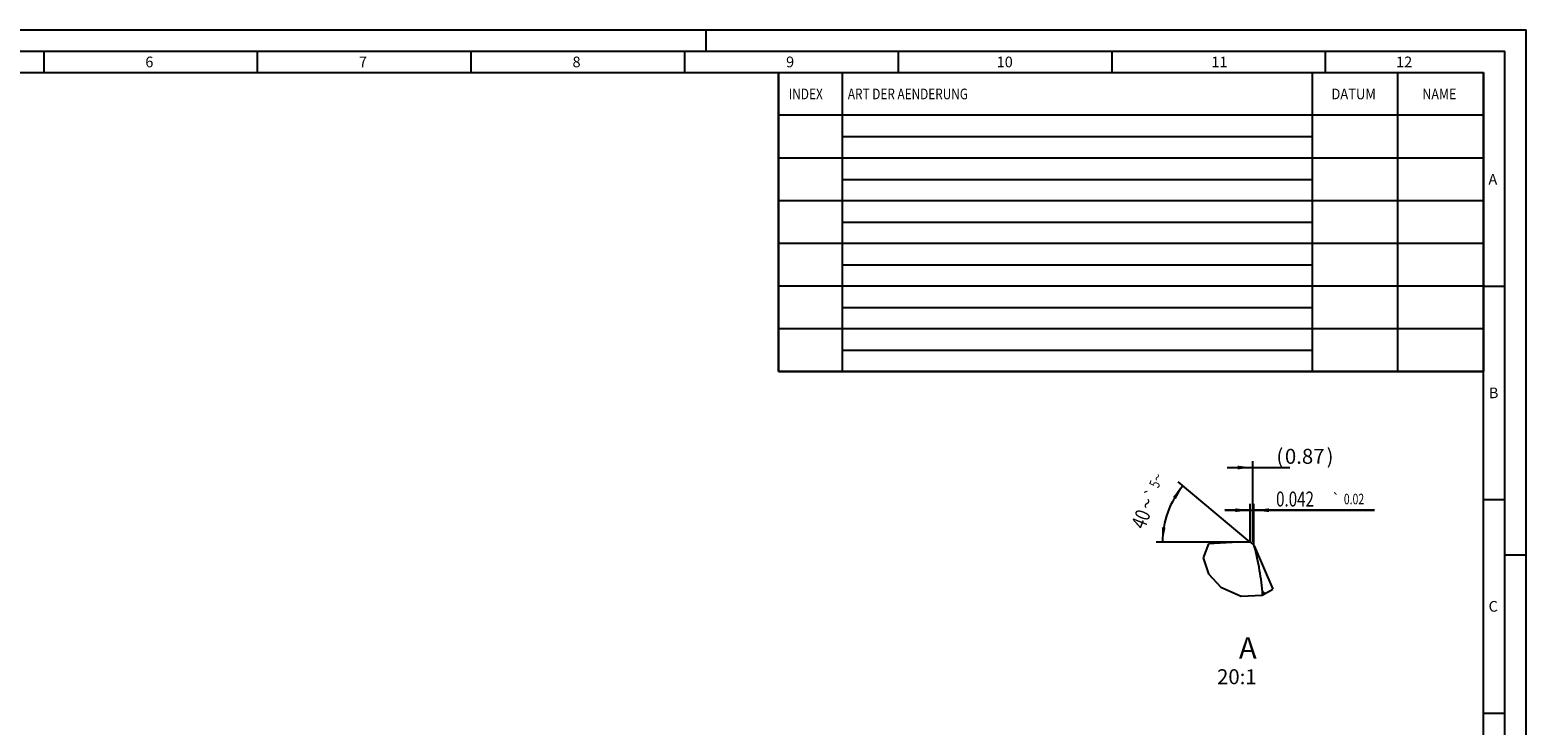
# Model space of a CAD drawing. Units: millimetres. Extents: x 0 to 594, y 0 to 420.
# Drawn here: x 244 to 594, y 257 to 420 of the extents above; entities that cross this region are included whole.
import ezdxf
from ezdxf.enums import TextEntityAlignment as Align

# ---------------------------------------------------------------- set-up
doc = ezdxf.new("R2010")
doc.units = ezdxf.units.MM
doc.header["$LTSCALE"] = 32.67
doc.layers.get('0').update_dxf_attribs({"linetype": 'CONTINUOUS'})
for name, color, linetype in [('607925124-000_CL', 7, 'CONTINUOUS'), ('607925124-000_DIM', 7, 'CONTINUOUS'), ('608044604-000-00-ED1_FORMAT', 7, 'CONTINUOUS'), ('608044604-000-00-ED1_TEXT', 7, 'CONTINUOUS')]:
    doc.layers.add(name, color=color, linetype=linetype)
doc.styles.get("Standard").update_dxf_attribs({"font": 'TXT.SHX', "width": 0.7})
doc.styles.add('TEXTSTYLE_3', font='gdt', dxfattribs={"width": 0.7})
doc.dimstyles.new('DIMSTYLE_11', dxfattribs={"dimtxt": 3.5, "dimasz": 3.5, "dimexe": 1.5, "dimexo": 0, "dimgap": 0.875, "dimtad": 1, "dimdec": 3, "dimlfac": 0.05, "dimdsep": 46, "dimtxsty": 'STANDARD', "dimblk": '_FILLED', "dimblk1": '_FILLED', "dimblk2": '_FILLED', "dimcen": 0.09, "dimclrt": 2, "dimadec": 3, "dimazin": 2, "dimtol": 1, "dimtp": 0.02, "dimtm": 0.02, "dimtfac": 1, "dimtdec": 3, "dimtofl": 0, "dimtmove": 0, "dimatfit": 3, "dimldrblk": '_FILLED', "dimfxl": 1, "dimtolj": 1, "dimarcsym": 0})
doc.dimstyles.new('DIMSTYLE_12', dxfattribs={"dimtxt": 3.5, "dimasz": 3.5, "dimexe": 1.5, "dimexo": 0, "dimgap": 3.5, "dimtad": 1, "dimdec": 3, "dimlfac": 0.05, "dimdsep": 46, "dimtxsty": 'STANDARD', "dimblk": '_FILLED', "dimblk1": '_FILLED', "dimblk2": '_FILLED', "dimcen": 0.09, "dimclrt": 2, "dimaunit": 1, "dimadec": 3, "dimazin": 2, "dimtol": 1, "dimtp": 5, "dimtm": 5, "dimtfac": 1, "dimtdec": 3, "dimtofl": 0, "dimtmove": 0, "dimatfit": 3, "dimldrblk": '_FILLED', "dimfxl": 1, "dimtolj": 1, "dimarcsym": 0})

# ---------------------------------------------------------------- blocks, each defined once
blk = doc.blocks.new('CHANGEBLOCK_BL0', base_point=(501.5, 375))
at = {"layer": '608044604-000-00-ED1_FORMAT', "color": 7, "linetype": 'CONTINUOUS'}
for p, q in [((419, 340), (419, 410)), ((434, 340), (434, 410)), ((544, 340), (544, 410)), ((564, 340), (564, 410)), ((584, 400), (419, 400)), ((584, 390), (419, 390)), ((584, 380), (419, 380)), ((584, 370), (419, 370)), ((584, 360), (419, 360)), ((584, 350), (419, 350)), ((584, 340), (419, 340))]:
    blk.add_line(p, q, dxfattribs=at)
at = {"layer": '608044604-000-00-ED1_FORMAT', "color": 2, "linetype": 'CONTINUOUS'}
for s, width, p in [('ART DER AENDERUNG', 0.810924, (435.23, 403.75)), ('INDEX', 0.819048, (421.38, 403.75)), ('DATUM', 0.890476, (548.43, 403.75)), ('NAME', 0.85119, (569.74, 403.75))]:
    blk.add_text(s, height=2.5, dxfattribs=dict(at, width=width)).set_placement(p)
blk = doc.blocks.new('_FILLED')
at = {"color": 0, "linetype": 'BYBLOCK'}
blk.add_solid([(0, 0), (-1, 0.125), (-1, -0.125)], dxfattribs=at)
blk = doc.blocks.new('*D11')
at = {"layer": '607925124-000_DIM', "color": 3, "linetype": 'CONTINUOUS'}
for p, q in [((529.45, 300), (529.45, 309.01)), ((530.29, 299.3), (530.29, 309.01)), ((529.45, 307.51), (523.45, 307.51)), ((523.45, 307.51), (529.87, 307.51)), ((558.51, 307.51), (529.87, 307.51)), ((530.29, 307.51), (558.51, 307.51))]:
    blk.add_line(p, q, dxfattribs=at)
at = {"layer": '607925124-000_DIM', "color": 3, "linetype": 'CONTINUOUS', "xscale": 3.5, "yscale": 3.5, "zscale": 3.5}
blk.add_blockref('_FILLED', (529.45, 307.51), dxfattribs=at)
at = {"layer": '607925124-000_DIM', "color": 3, "linetype": 'CONTINUOUS', "xscale": 3.5, "yscale": 3.5, "zscale": 3.5, "rotation": 180}
blk.add_blockref('_FILLED', (530.29, 307.51), dxfattribs=at)
at = {"layer": '607925124-000_DIM', "color": 2, "linetype": 'CONTINUOUS'}
for s, height, width, p in [('0.042', 3.5, 0.742857, (535.48, 308.38)), ('0.02', 2.45, 0.732143, (551.34, 308.91))]:
    blk.add_text(s, height=height, dxfattribs=dict(at, width=width)).set_placement(p)
at = {"layer": '607925124-000_DIM', "color": 2, "linetype": 'CONTINUOUS', "style": 'TEXTSTYLE_3'}
blk.add_text('`', height=2.45, dxfattribs=at).set_placement((548.48, 308.91))
blk = doc.blocks.new('*D12')
at = {"layer": '607925124-000_DIM', "color": 3, "linetype": 'CONTINUOUS'}
for q in [(512.54, 314.19), (507.37, 300)]:
    blk.add_line((529.45, 300), q, dxfattribs=at)
for start, end in [(140, 160), (160, 180)]:
    blk.add_arc((529.45, 300), 20.58, start, end, dxfattribs=at)
for points in [[(512.03, 310.11), (513.69, 313.23), (511.32, 310.62)], [(508.73, 303.52), (508.87, 300), (509.61, 303.45)]]:
    blk.add_solid(points, dxfattribs=at)
at = {"layer": '607925124-000_DIM', "color": 2, "linetype": 'CONTINUOUS', "style": 'TEXTSTYLE_3'}
for s, height, p in [('~', 2.45, (508.81, 314.77)), ('`', 2.45, (507.36, 311.05)), ('~', 3.5, (506.9, 308.44))]:
    blk.add_text(s, height=height, rotation=68.6006, dxfattribs=at).set_placement(p, align=Align.CENTER)
at = {"layer": '607925124-000_DIM', "color": 2, "linetype": 'CONTINUOUS'}
for s, height, width, p in [('5', 2.45, 0.714286, (508.2, 313.19)), ('40', 3.5, 0.785714, (505.47, 304.79))]:
    blk.add_text(s, height=height, rotation=68.6006, dxfattribs=dict(at, width=width)).set_placement(p, align=Align.CENTER)

msp = doc.modelspace()

# ---------------------------------------------------------------- linework, layer by layer
at = {"layer": '607925124-000_CL', "color": 3, "linetype": 'CONTINUOUS'}
for p, q in [((519.6312, 299.6454), (518.3876, 296.3647)), ((518.3876, 296.3647), (519.679, 292.6397)), ((519.679, 292.6397), (522.534, 289.497)), ((522.534, 289.497), (527.2791, 287.3521)), ((527.2791, 287.3521), (532.2589, 287.6343)), ((532.2589, 287.6343), (534.6966, 289.0154))]:
    msp.add_line(p, q, dxfattribs=at)
at = {"layer": '607925124-000_CL', "color": 7, "linetype": 'CONTINUOUS'}
for p, q in [((530.3206, 299.2707), (529.4519, 299.999)), ((530.3736, 299.1501), (530.3206, 299.2707)), ((530.3736, 299.1501), (534.6966, 289.0154))]:
    msp.add_line(p, q, dxfattribs=at)
at = {"layer": '607925124-000_CL', "color": 9, "linetype": 'CONTINUOUS'}
msp.add_line((532.8862, 287.9896), (532.2921, 288.4881), dxfattribs=at)
at = {"layer": '607925124-000_CL', "color": 7, "linetype": 'CONTINUOUS'}
for points in [[(529.4519, 299.999), (525.2331, 299.9276), (521.0143, 299.7429), (519.6312, 299.6454)], [(532.2921, 288.4881), (532.2265, 289.1689), (532.151, 289.8578), (532.0659, 290.555), (531.9706, 291.2621), (531.8655, 291.9774), (531.7515, 292.6961), (531.6285, 293.4179), (531.4965, 294.1431), (531.3567, 294.8676), (531.2091, 295.5914), (531.0537, 296.3143), (530.8923, 297.0321), (530.7254, 297.7433), (530.5525, 298.4493), (530.3736, 299.1501)], [(532.3028, 287.6591), (532.3095, 287.7582), (532.315, 287.9364), (532.314, 288.1172), (532.3063, 288.3011), (532.2921, 288.4881)]]:
    msp.add_lwpolyline(points, dxfattribs=at)
at = {"layer": '607925124-000_DIM', "color": 3, "linetype": 'CONTINUOUS'}
for p, q in [((530, 300), (530, 319.0084)), ((524, 317.5084), (538.6985, 317.5084))]:
    msp.add_line(p, q, dxfattribs=at)
msp.add_solid([(530, 317.5084), (526.5, 317.0709), (526.5, 317.9459)], dxfattribs=at)
at = {"layer": '608044604-000-00-ED1_FORMAT', "color": 3, "linetype": 'CONTINUOUS'}
for p, q in [((0, 420), (594, 420)), ((402, 420), (402, 415)), ((594, 0), (594, 420)), ((5, 415), (589, 415)), ((247, 415), (247, 410)), ((297, 415), (297, 410)), ((347, 415), (347, 410)), ((397, 415), (397, 410)), ((447, 415), (447, 410)), ((497, 415), (497, 410)), ((547, 415), (547, 410)), ((589, 5), (589, 415)), ((419, 410), (584, 410)), ((419, 410), (419, 340)), ((584, 410), (584, 340)), ((434, 395), (544, 395)), ((434, 385), (544, 385)), ((434, 375), (544, 375)), ((434, 365), (544, 365)), ((584, 360), (589, 360)), ((434, 355), (544, 355)), ((434, 345), (544, 345)), ((419, 340), (584, 340)), ((584, 310), (589, 310)), ((594, 297), (589, 297)), ((584, 260), (589, 260))]:
    msp.add_line(p, q, dxfattribs=at)
at = {"layer": '608044604-000-00-ED1_FORMAT', "color": 7, "linetype": 'CONTINUOUS'}
for p in [(10, 410), (584, 10)]:
    msp.add_line(p, (584, 410), dxfattribs=at)

# ---------------------------------------------------------------- block references
at = {"layer": '608044604-000-00-ED1_FORMAT', "color": 3, "linetype": 'CONTINUOUS'}
msp.add_blockref('CHANGEBLOCK_BL0', (501.5, 375), dxfattribs=at)

# ---------------------------------------------------------------- texts
at = {"layer": '607925124-000_DIM', "color": 2, "linetype": 'CONTINUOUS', "char_height": 3.5, "line_spacing_factor": 0.9}
for s, insert, width, attachment_point in [('(', (535.5565, 321.8834), 2.25, 1), (')', (547.3065, 321.8834), 2.25, 1), ('0.87', (542.1815, 321.8834), 15.375, 2)]:
    msp.add_mtext(s, dxfattribs=dict(at, insert=insert, width=width, attachment_point=attachment_point))
at = {"layer": '608044604-000-00-ED1_FORMAT', "color": 2, "linetype": 'CONTINUOUS', "char_height": 2.5, "attachment_point": 1, "line_spacing_factor": 0.9}
for s, insert, width in [('6', (270.7798, 413.75), 3.660714), ('7', (320.7798, 413.75), 3.660714), ('8', (370.7798, 413.75), 3.660714), ('9', (420.7798, 413.75), 3.660714), ('10', (470.0655, 413.75), 5.803571), ('11', (520.3333, 413.75), 5), ('12', (563.5655, 413.75), 5.803571), ('A', (585.1905, 386.25), 3.928571), ('B', (585.2798, 336.25), 3.660714), ('C', (585.2202, 286.25), 3.839286)]:
    msp.add_mtext(s, dxfattribs=dict(at, insert=insert, width=width))
at = {"layer": '608044604-000-00-ED1_TEXT', "color": 2, "linetype": 'CONTINUOUS', "insert": (530.9339, 277.7661), "char_height": 5, "width": 13.125, "attachment_point": 3, "line_spacing_factor": 0.9}
msp.add_mtext('A\\P\\H3.5;20:1', dxfattribs=at)

# ---------------------------------------------------------------- dimensions: what is measured, and where the dimension line sits
at = {"layer": '607925124-000_DIM', "color": 3, "linetype": 'CONTINUOUS'}
dim = msp.add_angular_dim_2l(base=(510.114444, 307.038279), line1=((529.609597, 299.867724), (529.451956, 300)), line2=((529.657741, 300), (529.451956, 300)), dimstyle='DIMSTYLE_12', dxfattribs=at)
dim.commit()
dim.dimension.update_dxf_attribs({"geometry": '*D12', "text_midpoint": (510.241082, 307.37693), "dimtype": 162})
dim = msp.add_linear_dim(base=(529.452, 307.5084), p1=(530.292, 299.2952), p2=(529.452, 300), angle=180, dimstyle='DIMSTYLE_11', dxfattribs=at)
dim.commit()
dim.dimension.update_dxf_attribs({"geometry": '*D11', "text_midpoint": (546.9963, 307.5084), "dimtype": 160})

doc.saveas('drawing.dxf')
